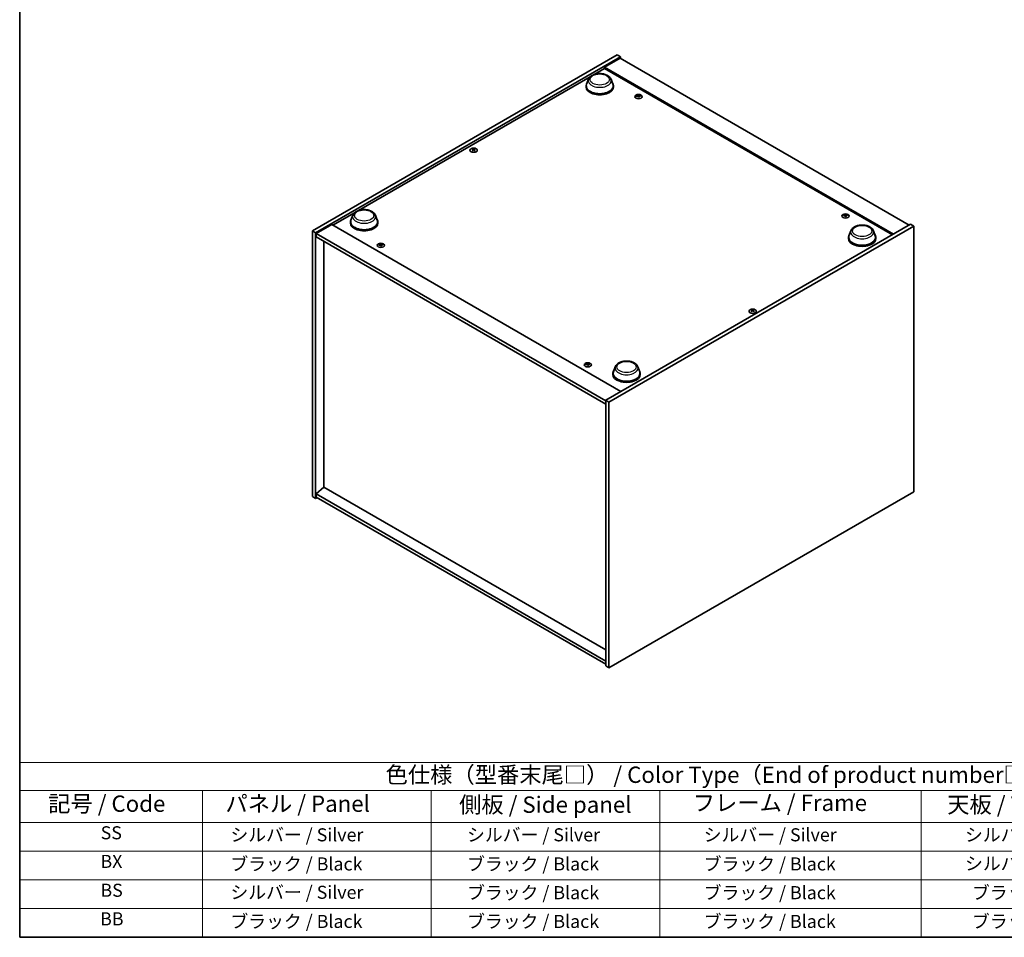
# Model space of a CAD drawing. Units: millimetres. Extents: x 72 to 9321, y 40 to 1445.
# Drawn here: x 72 to 826, y 40 to 742 of the extents above; entities that cross this region are included whole.
import ezdxf

# ---------------------------------------------------------------- set-up
doc = ezdxf.new("R2010")
doc.units = ezdxf.units.MM
doc.header["$LTSCALE"] = 5
for name, color, linetype, lineweight in [('Border (ISO)', 7, 'Continuous', 35), ('Symbol (ISO)', 7, 'Continuous', 18), ('Visible (ISO)', 7, 'Continuous', 35), ('Visible Narrow (ISO)', 7, 'Continuous', 25)]:
    doc.layers.add(name, color=color, linetype=linetype, lineweight=lineweight)
doc.styles.add('Note Text (TK)', font='txt')
doc.styles.add('Note Text (TK2)', font='txt')

# ---------------------------------------------------------------- blocks, each defined once
blk = doc.blocks.new('図面枠 tk図枠')
at = {"layer": 'Border (ISO)'}
for p, q in [((14.5, 289), (14.5, 8)), ((14.5, 8), (405.5, 8))]:
    blk.add_line(p, q, dxfattribs=at)
blk = doc.blocks.new('テーブル1')
at = {"layer": 'Symbol (ISO)'}
for p, q in [((14.5, 34.78), (224.5, 34.78)), ((14.5, 34.78), (14.5, 30.5)), ((14.5, 30.5), (224.5, 30.5)), ((14.5, 30.5), (14.5, 25.6)), ((42.5, 30.5), (42.5, 25.6)), ((77.5, 30.5), (77.5, 25.6)), ((112.5, 30.5), (112.5, 25.6)), ((152.5, 30.5), (152.5, 25.6)), ((14.5, 25.6), (224.5, 25.6)), ((14.5, 25.6), (14.5, 8)), ((42.5, 25.6), (42.5, 8)), ((77.5, 25.6), (77.5, 8)), ((112.5, 25.6), (112.5, 8)), ((152.5, 25.6), (152.5, 8)), ((14.5, 21.2), (224.5, 21.2)), ((14.5, 16.8), (224.5, 16.8)), ((14.5, 12.4), (224.5, 12.4)), ((14.5, 8), (224.5, 8))]:
    blk.add_line(p, q, dxfattribs=at)
at = {"layer": 'Symbol (ISO)', "color": 7, "attachment_point": 7}
for s, insert, char_height, style in [('色仕様（型番末尾□） / Color Type（End of product number□）', (70.51, 30.86), 2.5, 'Note Text (TK)'), ('記号 / Code', (18.86, 26.43), 2.5, 'Note Text (TK)'), ('   パネル / Panel', (43.7, 26.43), 2.5, 'Note Text (TK)'), ('    側板 / Side panel', (78.7, 26.28), 2.5, 'Note Text (TK)'), ('     フレーム / Frame', (113.7, 26.56), 2.5, 'Note Text (TK)'), ('天板 / Top cover', (156.47, 26.28), 2.5, 'Note Text (TK)'), ('SS', (26.89, 22.38), 2, 'Note Text (TK2)'), ('     シルバー / Silver', (43.7, 22.07), 2, 'Note Text (TK2)'), ('       シルバー / Silver', (78.7, 22.07), 2, 'Note Text (TK2)'), ('         シルバー / Silver', (113.7, 22.07), 2, 'Note Text (TK2)'), ('シルバー / Silver', (159.2, 22.07), 2, 'Note Text (TK2)'), ('BX', (26.86, 18), 2, 'Note Text (TK2)'), ('     ブラック / Black', (43.7, 17.61), 2, 'Note Text (TK2)'), ('       ブラック / Black', (78.7, 17.61), 2, 'Note Text (TK2)'), ('         ブラック / Black ', (113.7, 17.61), 2, 'Note Text (TK2)'), ('シルバー / Silver', (159.2, 17.67), 2, 'Note Text (TK2)'), ('BS', (26.86, 13.58), 2, 'Note Text (TK2)'), ('     シルバー / Silver', (43.7, 13.27), 2, 'Note Text (TK2)'), ('       ブラック / Black', (78.7, 13.21), 2, 'Note Text (TK2)'), ('         ブラック / Black', (113.7, 13.21), 2, 'Note Text (TK2)'), ('ブラック / Black', (160.25, 13.21), 2, 'Note Text (TK2)'), ('BB', (26.81, 9.2), 2, 'Note Text (TK2)'), ('     ブラック / Black', (43.7, 8.81), 2, 'Note Text (TK2)'), ('       ブラック / Black', (78.7, 8.81), 2, 'Note Text (TK2)'), ('         ブラック / Black ', (113.7, 8.81), 2, 'Note Text (TK2)'), ('ブラック / Black', (160.25, 8.81), 2, 'Note Text (TK2)')]:
    blk.add_mtext(s, dxfattribs=dict(at, insert=insert, char_height=char_height, style=style))

msp = doc.modelspace()

# ---------------------------------------------------------------- linework, layer by layer
at = {"layer": 'Visible (ISO)'}
for p, q in [((296.5196, 580.7442), (529.8648, 715.4661)), ((298.9945, 579.3153), (532.3397, 714.0373)), ((531.9862, 713.0166), (519.9654, 706.0764)), ((529.8648, 715.4661), (532.3397, 714.0373)), ((531.9862, 713.0166), (753.3106, 585.2349)), ((532.3397, 714.0373), (532.3397, 712.8125)), ((512.1277, 700.5307), (519.9654, 705.0558)), ((741.2898, 578.2947), (519.9654, 706.0764)), ((519.9654, 706.0764), (519.9654, 705.0558)), ((519.9654, 705.0558), (740.4059, 577.7844)), ((331.8155, 596.4274), (509.118, 698.793)), ((507.8099, 696.8942), (506.3642, 693.0492)), ((525.0498, 696.8942), (526.4954, 693.0492)), ((505.9298, 691.7877), (505.9298, 690.9712)), ((526.9298, 691.7877), (526.9298, 690.9712)), ((545.7942, 684.3051), (545.8375, 683.9019)), ((546.4625, 683.9046), (546.3785, 683.1216)), ((419.4738, 643.0784), (419.5228, 642.6221)), ((420.3457, 643.0784), (420.2967, 642.6221)), ((312.2527, 585.1329), (328.8057, 594.6897)), ((327.4976, 592.7909), (326.052, 588.9459)), ((344.7375, 592.7909), (346.1832, 588.9459)), ((704.1861, 592.8575), (704.2294, 592.4542)), ((704.8545, 592.457), (704.7704, 591.674)), ((296.5196, 580.7442), (298.9945, 579.3153)), ((296.5196, 377.4365), (296.5196, 580.7442)), ((311.3689, 585.6432), (299.348, 578.703)), ((311.3689, 585.6432), (532.6933, 457.8615)), ((325.6176, 587.6844), (325.6176, 586.8679)), ((346.6176, 587.6844), (346.6176, 586.8679)), ((754.3713, 585.8473), (521.026, 451.1254)), ((756.8461, 584.4184), (523.5009, 449.6965)), ((708.6282, 580.9517), (707.1826, 577.1067)), ((725.8681, 580.9517), (727.3137, 577.1067)), ((756.8461, 584.4184), (754.3713, 585.8473)), ((756.8461, 381.1108), (756.8461, 584.4184)), ((298.9945, 376.0077), (298.9945, 579.3153)), ((299.348, 578.703), (299.348, 576.2535)), ((521.026, 450.7171), (299.348, 578.703)), ((299.348, 576.2535), (521.026, 448.2676)), ((305.3231, 572.8038), (305.3231, 384.5197)), ((706.7481, 575.8452), (706.7481, 575.0287)), ((727.7481, 575.8452), (727.7481, 575.0287)), ((348.5114, 570.4038), (348.5547, 570.0006)), ((349.1797, 570.0033), (349.0957, 569.2203)), ((633.0201, 519.7875), (633.0691, 519.3311)), ((633.8919, 519.7875), (633.8429, 519.3311)), ((506.9033, 478.9562), (506.9466, 478.553)), ((507.5717, 478.5557), (507.4876, 477.7727)), ((528.316, 476.8484), (526.8703, 473.0034)), ((545.5559, 476.8484), (547.0015, 473.0034)), ((526.4359, 471.7419), (526.4359, 470.9254)), ((547.4359, 471.7419), (547.4359, 470.9254)), ((523.5009, 449.6965), (521.026, 451.1254)), ((521.026, 451.1254), (521.026, 247.8177)), ((523.5009, 449.6965), (523.5009, 246.3888)), ((305.2877, 384.5401), (299.348, 379.4778)), ((521.026, 259.9835), (305.2877, 384.5401)), ((296.5196, 377.4365), (298.9945, 376.0077)), ((521.026, 251.4919), (299.348, 379.4778)), ((299.348, 379.4778), (299.348, 377.0283)), ((299.348, 377.0283), (521.026, 249.0425)), ((523.5009, 246.3888), (756.8461, 381.1108)), ((300.0551, 376.62), (298.9945, 376.0077)), ((523.5009, 246.3888), (521.026, 247.8177))]:
    msp.add_line(p, q, dxfattribs=at)
for centre, major_axis, ratio, start_param, end_param in [((516.4298, 691.7877), (10.5, 0), 0.57735027, 2.73234536, 6.6924326), ((516.4298, 691.7877), (10.3, 0), 0.57735027, 2.92783652, 6.49694144), ((516.4298, 690.9712), (10.5, 0), 0.57735027, 3.14159265, 6.28318531), ((546.2057, 678.3466), (-6.2282, -2.8353), 0.84310391, 4.43225305, 4.5840903), ((546.1283, 683.9755), (-1.5, 0), 0.57735027, 0.0673416, 0.36799665), ((546.0563, 678.7366), (6.5036, 2.129), 0.74523934, 1.37930905, 1.5311463), ((546.1283, 683.9755), (1.5, 0), 0.57735027, 1.63813793, 1.93879297), ((546.4667, 678.5829), (1.3159, -6.7155), 0.11905855, 2.57167163, 2.72350888), ((546.4655, 678.5859), (1.3793, -6.7028), 0.13160172, 2.28457966, 2.43641691), ((545.7911, 678.4966), (-0.4044, 6.8312), 0.2322405, 5.73698063, 5.88881789), ((546.1283, 683.9755), (-1.5, 0), 0.57735027, 1.63813793, 1.93879297), ((545.79, 678.4997), (-0.3409, 6.8347), 0.21969733, 5.45316921, 5.60500646), ((546.2003, 678.3459), (-6.3044, -2.6615), 0.84587812, 4.1697715, 4.32160876), ((546.0509, 678.7359), (6.4536, 2.2761), 0.74246513, 1.07650874, 1.22834599), ((546.1283, 683.9755), (1.5, 0), 0.57735027, 0.0673416, 0.36799665), ((419.9097, 642.9465), (1.5, 0), 0.57735027, 2.20586697, 2.50652201), ((420.1563, 637.6524), (3.8033, -5.689), 0.5202741, 2.38677972, 2.53861697), ((420.1563, 637.3722), (-2.901, -6.1979), 0.62091288, 3.94220654, 4.09404379), ((419.9097, 642.9465), (-1.5, 0), 0.57735027, 0.63507064, 0.93572569), ((419.6671, 637.37), (-2.9848, 6.1579), 0.62999659, 5.60815879, 5.75999604), ((419.6671, 637.6547), (3.8802, 5.6368), 0.52935781, 0.89601307, 1.04785032), ((420.1524, 637.37), (-2.9848, -6.1579), 0.62999659, 3.66478192, 3.81661917), ((420.1524, 637.6547), (3.8802, -5.6368), 0.52935781, 2.09374233, 2.24557958), ((419.6632, 637.6524), (3.8033, 5.689), 0.5202741, 0.60297568, 0.75481293), ((419.6632, 637.3722), (-2.901, 6.1979), 0.62091288, 5.33073417, 5.48257142), ((419.9097, 642.9465), (1.5, 0), 0.57735027, 0.63507064, 0.93572569), ((419.9097, 642.9465), (-1.5, 0), 0.57735027, 2.20586697, 2.50652201), ((336.1176, 587.6844), (10.5, 0), 0.57735027, 2.73234536, 6.6924326), ((336.1176, 587.6844), (10.3, 0), 0.57735027, 2.92783652, 6.49694144), ((704.5976, 586.899), (-6.2282, -2.8353), 0.84310391, 4.43225305, 4.5840903), ((704.5202, 592.5279), (-1.5, 0), 0.57735027, 0.0673416, 0.36799665), ((704.4482, 587.289), (6.5036, 2.129), 0.74523934, 1.37930905, 1.5311463), ((704.5202, 592.5279), (1.5, 0), 0.57735027, 1.63813793, 1.93879297), ((704.8586, 587.1352), (1.3159, -6.7155), 0.11905855, 2.57167163, 2.72350888), ((704.8574, 587.1383), (1.3793, -6.7028), 0.13160172, 2.28457966, 2.43641691), ((704.183, 587.049), (-0.4044, 6.8312), 0.2322405, 5.73698063, 5.88881789), ((704.5202, 592.5279), (-1.5, 0), 0.57735027, 1.63813793, 1.93879297), ((704.1819, 587.0521), (-0.3409, 6.8347), 0.21969733, 5.45316921, 5.60500646), ((704.5923, 586.8983), (-6.3044, -2.6615), 0.84587812, 4.1697715, 4.32160876), ((704.4429, 587.2883), (6.4536, 2.2761), 0.74246513, 1.07650874, 1.22834599), ((704.5202, 592.5279), (1.5, 0), 0.57735027, 0.0673416, 0.36799665), ((336.1176, 586.8679), (10.5, 0), 0.57735027, 3.14159265, 6.28318531), ((717.2481, 575.8452), (10.5, 0), 0.57735027, 2.73234536, 6.6924326), ((717.2481, 575.8452), (10.3, 0), 0.57735027, 2.92783652, 6.49694144), ((717.2481, 575.0287), (10.5, 0), 0.57735027, 3.14159265, 6.28318531), ((348.9229, 564.4453), (-6.2282, -2.8353), 0.84310391, 4.43225305, 4.5840903), ((348.8455, 570.0742), (-1.5, 0), 0.57735027, 0.0673416, 0.36799665), ((348.7735, 564.8353), (6.5036, 2.129), 0.74523934, 1.37930905, 1.5311463), ((348.8455, 570.0742), (1.5, 0), 0.57735027, 1.63813793, 1.93879297), ((349.1839, 564.6816), (1.3159, -6.7155), 0.11905855, 2.57167163, 2.72350888), ((349.1827, 564.6847), (1.3793, -6.7028), 0.13160172, 2.28457966, 2.43641691), ((348.5083, 564.5953), (-0.4044, 6.8312), 0.2322405, 5.73698063, 5.88881789), ((348.8455, 570.0742), (-1.5, 0), 0.57735027, 1.63813793, 1.93879297), ((348.5072, 564.5984), (-0.3409, 6.8347), 0.21969733, 5.45316921, 5.60500646), ((348.9175, 564.4447), (-6.3044, -2.6615), 0.84587812, 4.1697715, 4.32160876), ((348.7681, 564.8347), (6.4536, 2.2761), 0.74246513, 1.07650874, 1.22834599), ((348.8455, 570.0742), (1.5, 0), 0.57735027, 0.0673416, 0.36799665), ((633.456, 519.6556), (1.5, 0), 0.57735027, 2.20586697, 2.50652201), ((633.7025, 514.3614), (3.8033, -5.689), 0.5202741, 2.38677972, 2.53861697), ((633.2133, 514.079), (-2.9848, 6.1579), 0.62999659, 5.60815879, 5.75999604), ((633.6987, 514.079), (-2.9848, -6.1579), 0.62999659, 3.66478192, 3.81661917), ((633.2095, 514.3614), (3.8033, 5.689), 0.5202741, 0.60297568, 0.75481293), ((633.456, 519.6556), (1.5, 0), 0.57735027, 0.63507064, 0.93572569), ((633.7025, 514.0812), (-2.901, -6.1979), 0.62091288, 3.94220654, 4.09404379), ((633.456, 519.6556), (-1.5, 0), 0.57735027, 0.63507064, 0.93572569), ((633.2133, 514.3637), (3.8802, 5.6368), 0.52935781, 0.89601307, 1.04785032), ((633.6987, 514.3637), (3.8802, -5.6368), 0.52935781, 2.09374233, 2.24557958), ((633.2095, 514.0812), (-2.901, 6.1979), 0.62091288, 5.33073417, 5.48257142), ((633.456, 519.6556), (-1.5, 0), 0.57735027, 2.20586697, 2.50652201), ((507.3148, 472.9977), (-6.2282, -2.8353), 0.84310391, 4.43225305, 4.5840903), ((507.2374, 478.6266), (-1.5, 0), 0.57735027, 0.0673416, 0.36799665), ((507.1654, 473.3877), (6.5036, 2.129), 0.74523934, 1.37930905, 1.5311463), ((507.2374, 478.6266), (1.5, 0), 0.57735027, 1.63813793, 1.93879297), ((507.5758, 473.234), (1.3159, -6.7155), 0.11905855, 2.57167163, 2.72350888), ((507.5746, 473.2371), (1.3793, -6.7028), 0.13160172, 2.28457966, 2.43641691), ((506.9003, 473.1477), (-0.4044, 6.8312), 0.2322405, 5.73698063, 5.88881789), ((507.2374, 478.6266), (-1.5, 0), 0.57735027, 1.63813793, 1.93879297), ((506.8991, 473.1508), (-0.3409, 6.8347), 0.21969733, 5.45316921, 5.60500646), ((507.3095, 472.997), (-6.3044, -2.6615), 0.84587812, 4.1697715, 4.32160876), ((507.1601, 473.3871), (6.4536, 2.2761), 0.74246513, 1.07650874, 1.22834599), ((507.2374, 478.6266), (1.5, 0), 0.57735027, 0.0673416, 0.36799665), ((536.9359, 471.7419), (10.5, 0), 0.57735027, 2.73234536, 6.6924326), ((536.9359, 471.7419), (10.3, 0), 0.57735027, 2.92783652, 6.49694144), ((536.9359, 470.9254), (10.5, 0), 0.57735027, 3.14159265, 6.28318531)]:
    msp.add_ellipse(centre, major_axis=major_axis, ratio=ratio, start_param=start_param, end_param=end_param, dxfattribs=at)
for centre, major_axis in [((546.1283, 683.6228), (-2.8, 0)), ((419.9097, 642.5938), (2.8, 0)), ((704.5202, 592.1751), (-2.8, 0)), ((348.8455, 569.7215), (-2.8, 0)), ((633.456, 519.3028), (2.8, 0)), ((507.2374, 478.2739), (-2.8, 0))]:
    msp.add_ellipse(centre, major_axis=major_axis, ratio=0.57735027, dxfattribs=at)
for points, knots in [([(507.8099, 696.8942), (508.0223, 697.4593), (508.3523, 697.9746), (509.2485, 698.9715), (509.8483, 699.4306), (511.2646, 700.2319), (512.0987, 700.5585), (513.874, 701.0254), (514.815, 701.1654), (516.7097, 701.2536), (517.6628, 701.2034), (519.5053, 700.9167), (520.3942, 700.6797), (522.0336, 700.0206), (522.7834, 699.597), (524.0304, 698.5744), (524.5389, 697.9785), (524.9413, 697.1621), (524.9989, 697.0295), (525.0498, 696.8942)], [3.57311302, 3.57311302, 3.57311302, 3.57311302, 3.83810472, 3.83810472, 4.15494694, 4.15494694, 4.50271553, 4.50271553, 4.84973049, 4.84973049, 5.19345962, 5.19345962, 5.53846293, 5.53846293, 5.88748673, 5.88748673, 6.2237566, 6.2237566, 6.28719341, 6.28719341, 6.28719341, 6.28719341]), ([(545.7901, 684.3215), (545.7955, 684.3079), (545.7961, 684.2925), (545.7857, 684.2621), (545.7747, 684.2472), (545.7458, 684.2214), (545.7259, 684.2089), (545.6805, 684.1891), (545.6552, 684.1816), (545.6304, 684.1768)], [0, 0, 0, 0, 0.0079681043, 0.0079681043, 0.0159362086, 0.0159362086, 0.0239050461, 0.0239050461, 0.0315396273, 0.0315396273, 0.0315396273, 0.0315396273]), ([(545.7364, 683.9), (545.7624, 683.9045), (545.7912, 683.9061), (545.8466, 683.9017), (545.8732, 683.8957), (545.9178, 683.879), (545.9387, 683.8671), (545.9701, 683.8392), (545.9811, 683.8235), (545.9869, 683.8077)], [0, 0, 0, 0, 0.0079681043, 0.0079681043, 0.0159362086, 0.0159362086, 0.0239050461, 0.0239050461, 0.0315396273, 0.0315396273, 0.0315396273, 0.0315396273]), ([(546.5202, 684.2905), (546.4942, 684.2888), (546.4654, 684.2897), (546.41, 684.2973), (546.3834, 684.3041), (546.3388, 684.3207), (546.3179, 684.3318), (546.2865, 684.3563), (546.2755, 684.3697), (546.2697, 684.3827)], [0, 0, 0, 0, 0.0079679566, 0.0079679566, 0.0159359132, 0.0159359132, 0.0239048984, 0.0239048984, 0.0315396272, 0.0315396272, 0.0315396272, 0.0315396272]), ([(546.4665, 683.869), (546.4611, 683.8854), (546.4605, 683.9032), (546.4709, 683.9369), (546.4819, 683.9526), (546.5108, 683.9783), (546.5307, 683.99), (546.5761, 684.0065), (546.6014, 684.0116), (546.6262, 684.0136)], [0, 0, 0, 0, 0.0079679566, 0.0079679566, 0.0159359132, 0.0159359132, 0.0239048984, 0.0239048984, 0.0315396272, 0.0315396272, 0.0315396272, 0.0315396272]), ([(419.4139, 643.152), (419.4324, 643.1425), (419.4484, 643.1299), (419.4694, 643.1013), (419.4744, 643.0853), (419.474, 643.0546), (419.4685, 643.0379), (419.4471, 643.0068), (419.4317, 642.9924), (419.4139, 642.9805)], [0, 0, 0, 0, 0.0079679566, 0.0079679566, 0.0159359132, 0.0159359132, 0.0239048984, 0.0239048984, 0.0315396272, 0.0315396272, 0.0315396272, 0.0315396272]), ([(420.0583, 643.3525), (420.0393, 643.3433), (420.0153, 643.3353), (419.963, 643.3248), (419.9346, 643.3223), (419.8815, 643.3225), (419.8532, 643.3252), (419.8023, 643.3359), (419.7795, 643.3436), (419.7612, 643.3525)], [0, 0, 0, 0, 0.0079681043, 0.0079681043, 0.0159362086, 0.0159362086, 0.0239050461, 0.0239050461, 0.0315396273, 0.0315396273, 0.0315396273, 0.0315396273]), ([(419.7612, 642.78), (419.7802, 642.7921), (419.8041, 642.8025), (419.8565, 642.8163), (419.8848, 642.8196), (419.938, 642.8194), (419.9663, 642.8158), (420.0172, 642.8017), (420.04, 642.7916), (420.0583, 642.78)], [0, 0, 0, 0, 0.0079679566, 0.0079679566, 0.0159359132, 0.0159359132, 0.0239048984, 0.0239048984, 0.0315396272, 0.0315396272, 0.0315396272, 0.0315396272]), ([(420.4056, 642.9805), (420.3871, 642.9929), (420.3711, 643.008), (420.3501, 643.0398), (420.345, 643.0566), (420.3455, 643.0872), (420.351, 643.1031), (420.3724, 643.1309), (420.3878, 643.1428), (420.4056, 643.152)], [0, 0, 0, 0, 0.0079681043, 0.0079681043, 0.0159362086, 0.0159362086, 0.0239050461, 0.0239050461, 0.0315396273, 0.0315396273, 0.0315396273, 0.0315396273]), ([(327.4976, 592.7909), (327.7101, 593.356), (328.0401, 593.8713), (328.9363, 594.8682), (329.536, 595.3273), (330.9524, 596.1285), (331.7865, 596.4552), (333.5618, 596.9221), (334.5028, 597.0621), (336.3975, 597.1502), (337.3506, 597.1001), (339.1931, 596.8134), (340.082, 596.5764), (341.7214, 595.9173), (342.4711, 595.4936), (343.7182, 594.4711), (344.2267, 593.8751), (344.629, 593.0588), (344.6867, 592.9262), (344.7375, 592.7909)], [1.58049798, 1.58049798, 1.58049798, 1.58049798, 1.84548968, 1.84548968, 2.1623319, 2.1623319, 2.51010049, 2.51010049, 2.85711545, 2.85711545, 3.20084459, 3.20084459, 3.54584789, 3.54584789, 3.89487169, 3.89487169, 4.23114156, 4.23114156, 4.29457837, 4.29457837, 4.29457837, 4.29457837]), ([(704.182, 592.8738), (704.1874, 592.8603), (704.188, 592.8449), (704.1776, 592.8145), (704.1666, 592.7995), (704.1377, 592.7738), (704.1178, 592.7613), (704.0724, 592.7415), (704.0471, 592.734), (704.0223, 592.7292)], [0, 0, 0, 0, 0.0079681043, 0.0079681043, 0.0159362086, 0.0159362086, 0.0239050461, 0.0239050461, 0.0315396273, 0.0315396273, 0.0315396273, 0.0315396273]), ([(704.1284, 592.4523), (704.1543, 592.4569), (704.1831, 592.4585), (704.2385, 592.4541), (704.2652, 592.4481), (704.3097, 592.4314), (704.3306, 592.4195), (704.362, 592.3916), (704.373, 592.3758), (704.3788, 592.3601)], [0, 0, 0, 0, 0.0079681043, 0.0079681043, 0.0159362086, 0.0159362086, 0.0239050461, 0.0239050461, 0.0315396273, 0.0315396273, 0.0315396273, 0.0315396273]), ([(704.9121, 592.8428), (704.8861, 592.8412), (704.8573, 592.8421), (704.8019, 592.8497), (704.7753, 592.8565), (704.7307, 592.8731), (704.7098, 592.8841), (704.6784, 592.9087), (704.6675, 592.9221), (704.6616, 592.9351)], [0, 0, 0, 0, 0.0079679566, 0.0079679566, 0.0159359132, 0.0159359132, 0.0239048984, 0.0239048984, 0.0315396272, 0.0315396272, 0.0315396272, 0.0315396272]), ([(704.8584, 592.4214), (704.853, 592.4378), (704.8525, 592.4556), (704.8629, 592.4893), (704.8739, 592.505), (704.9028, 592.5307), (704.9226, 592.5424), (704.968, 592.5588), (704.9933, 592.564), (705.0182, 592.566)], [0, 0, 0, 0, 0.0079679566, 0.0079679566, 0.0159359132, 0.0159359132, 0.0239048984, 0.0239048984, 0.0315396272, 0.0315396272, 0.0315396272, 0.0315396272]), ([(708.6282, 580.9517), (708.8407, 581.5168), (709.1707, 582.0321), (710.0669, 583.029), (710.6666, 583.4881), (712.083, 584.2893), (712.9171, 584.616), (714.6924, 585.0829), (715.6334, 585.2229), (717.5281, 585.311), (718.4811, 585.2609), (720.3236, 584.9742), (721.2125, 584.7372), (722.852, 584.0781), (723.6017, 583.6544), (724.8487, 582.6319), (725.3573, 582.0359), (725.7596, 581.2196), (725.8172, 581.087), (725.8681, 580.9517)], [2.4462434, 2.4462434, 2.4462434, 2.4462434, 2.7112351, 2.7112351, 3.02807732, 3.02807732, 3.37584591, 3.37584591, 3.72286087, 3.72286087, 4.06659, 4.06659, 4.41159331, 4.41159331, 4.76061711, 4.76061711, 5.09688697, 5.09688697, 5.16032379, 5.16032379, 5.16032379, 5.16032379]), ([(348.5073, 570.4202), (348.5127, 570.4066), (348.5133, 570.3912), (348.5029, 570.3609), (348.4919, 570.3459), (348.463, 570.3201), (348.4431, 570.3076), (348.3977, 570.2878), (348.3724, 570.2803), (348.3476, 570.2756)], [0, 0, 0, 0, 0.0079681043, 0.0079681043, 0.0159362086, 0.0159362086, 0.0239050461, 0.0239050461, 0.0315396273, 0.0315396273, 0.0315396273, 0.0315396273]), ([(348.4536, 569.9987), (348.4796, 570.0032), (348.5084, 570.0048), (348.5638, 570.0004), (348.5905, 569.9945), (348.635, 569.9777), (348.6559, 569.9658), (348.6873, 569.938), (348.6983, 569.9222), (348.7041, 569.9065)], [0, 0, 0, 0, 0.0079681043, 0.0079681043, 0.0159362086, 0.0159362086, 0.0239050461, 0.0239050461, 0.0315396273, 0.0315396273, 0.0315396273, 0.0315396273]), ([(349.2374, 570.3892), (349.2114, 570.3875), (349.1826, 570.3884), (349.1272, 570.3961), (349.1006, 570.4028), (349.056, 570.4195), (349.0351, 570.4305), (349.0037, 570.4551), (348.9928, 570.4685), (348.9869, 570.4814)], [0, 0, 0, 0, 0.0079679566, 0.0079679566, 0.0159359132, 0.0159359132, 0.0239048984, 0.0239048984, 0.0315396272, 0.0315396272, 0.0315396272, 0.0315396272]), ([(349.1837, 569.9677), (349.1783, 569.9841), (349.1777, 570.002), (349.1881, 570.0356), (349.1991, 570.0514), (349.2281, 570.0771), (349.2479, 570.0887), (349.2933, 570.1052), (349.3186, 570.1103), (349.3434, 570.1123)], [0, 0, 0, 0, 0.0079679566, 0.0079679566, 0.0159359132, 0.0159359132, 0.0239048984, 0.0239048984, 0.0315396272, 0.0315396272, 0.0315396272, 0.0315396272]), ([(633.6045, 520.0616), (633.5855, 520.0523), (633.5616, 520.0443), (633.5093, 520.0338), (633.4809, 520.0313), (633.4278, 520.0315), (633.3995, 520.0342), (633.3486, 520.0449), (633.3258, 520.0527), (633.3075, 520.0616)], [0, 0, 0, 0, 0.0079681043, 0.0079681043, 0.0159362086, 0.0159362086, 0.0239050461, 0.0239050461, 0.0315396273, 0.0315396273, 0.0315396273, 0.0315396273]), ([(632.9601, 519.861), (632.9786, 519.8515), (632.9946, 519.8389), (633.0156, 519.8103), (633.0207, 519.7943), (633.0203, 519.7636), (633.0148, 519.7469), (632.9934, 519.7158), (632.9779, 519.7015), (632.9601, 519.6895)], [0, 0, 0, 0, 0.0079679566, 0.0079679566, 0.0159359132, 0.0159359132, 0.0239048984, 0.0239048984, 0.0315396272, 0.0315396272, 0.0315396272, 0.0315396272]), ([(633.3075, 519.489), (633.3264, 519.5011), (633.3504, 519.5116), (633.4027, 519.5253), (633.4311, 519.5286), (633.4842, 519.5284), (633.5125, 519.5248), (633.5634, 519.5108), (633.5862, 519.5007), (633.6045, 519.489)], [0, 0, 0, 0, 0.0079679566, 0.0079679566, 0.0159359132, 0.0159359132, 0.0239048984, 0.0239048984, 0.0315396272, 0.0315396272, 0.0315396272, 0.0315396272]), ([(633.9518, 519.6895), (633.9334, 519.7019), (633.9174, 519.717), (633.8963, 519.7488), (633.8913, 519.7656), (633.8917, 519.7962), (633.8972, 519.8121), (633.9186, 519.8399), (633.934, 519.8518), (633.9518, 519.861)], [0, 0, 0, 0, 0.0079681043, 0.0079681043, 0.0159362086, 0.0159362086, 0.0239050461, 0.0239050461, 0.0315396273, 0.0315396273, 0.0315396273, 0.0315396273]), ([(506.8992, 478.9726), (506.9046, 478.959), (506.9052, 478.9436), (506.8948, 478.9133), (506.8838, 478.8983), (506.8549, 478.8725), (506.835, 478.86), (506.7896, 478.8402), (506.7644, 478.8327), (506.7395, 478.828)], [0, 0, 0, 0, 0.0079681043, 0.0079681043, 0.0159362086, 0.0159362086, 0.0239050461, 0.0239050461, 0.0315396273, 0.0315396273, 0.0315396273, 0.0315396273]), ([(506.8456, 478.5511), (506.8715, 478.5556), (506.9003, 478.5572), (506.9557, 478.5528), (506.9824, 478.5468), (507.0269, 478.5301), (507.0478, 478.5182), (507.0793, 478.4904), (507.0902, 478.4746), (507.096, 478.4588)], [0, 0, 0, 0, 0.0079681043, 0.0079681043, 0.0159362086, 0.0159362086, 0.0239050461, 0.0239050461, 0.0315396273, 0.0315396273, 0.0315396273, 0.0315396273]), ([(507.6293, 478.9416), (507.6033, 478.9399), (507.5746, 478.9408), (507.5191, 478.9484), (507.4925, 478.9552), (507.4479, 478.9718), (507.427, 478.9829), (507.3956, 479.0074), (507.3847, 479.0208), (507.3788, 479.0338)], [0, 0, 0, 0, 0.0079679566, 0.0079679566, 0.0159359132, 0.0159359132, 0.0239048984, 0.0239048984, 0.0315396272, 0.0315396272, 0.0315396272, 0.0315396272]), ([(507.5756, 478.5201), (507.5703, 478.5365), (507.5697, 478.5544), (507.5801, 478.588), (507.5911, 478.6038), (507.62, 478.6294), (507.6398, 478.6411), (507.6852, 478.6576), (507.7105, 478.6627), (507.7354, 478.6647)], [0, 0, 0, 0, 0.0079679566, 0.0079679566, 0.0159359132, 0.0159359132, 0.0239048984, 0.0239048984, 0.0315396272, 0.0315396272, 0.0315396272, 0.0315396272]), ([(528.316, 476.8484), (528.5284, 477.4134), (528.8584, 477.9288), (529.7546, 478.9257), (530.3544, 479.3848), (531.7707, 480.186), (532.6048, 480.5127), (534.3801, 480.9796), (535.3211, 481.1196), (537.2158, 481.2077), (538.1689, 481.1576), (540.0114, 480.8708), (540.9003, 480.6339), (542.5397, 479.9748), (543.2895, 479.5511), (544.5365, 478.5286), (545.045, 477.9326), (545.4473, 477.1163), (545.505, 476.9836), (545.5559, 476.8484)], [2.96658643, 2.96658643, 2.96658643, 2.96658643, 3.23157813, 3.23157813, 3.54842036, 3.54842036, 3.89618894, 3.89618894, 4.2432039, 4.2432039, 4.58693304, 4.58693304, 4.93193634, 4.93193634, 5.28096014, 5.28096014, 5.61723001, 5.61723001, 5.68066682, 5.68066682, 5.68066682, 5.68066682])]:
    msp.add_open_spline(points, degree=3, knots=knots, dxfattribs=at)
for points, weights in [([(544.7797, 683.6788), (544.7095, 683.7918), (544.6317, 683.9172)], [1.0095962905, 1.00613643645, 1]), ([(546.0544, 683.6228), (546.0439, 684.0952), (546.0274, 684.8396)], [1.00213791686, 1.02702428089, 1]), ([(547.5279, 684.287), (547.4633, 684.1577), (547.4044, 684.0399)], [1, 1.00548709874, 1.00883409936]), ([(419.1153, 643.2959), (419.0704, 643.4597), (419.0199, 643.6437)], [1.01039402945, 1.00687859509, 1]), ([(420.7996, 643.6437), (420.7491, 643.4597), (420.7041, 643.2959)], [1, 1.00687859609, 1.01039403099]), ([(703.1716, 592.2312), (703.1015, 592.3442), (703.0236, 592.4696)], [1.0095962905, 1.00613643645, 1]), ([(704.4463, 592.1752), (704.4358, 592.6476), (704.4193, 593.3919)], [1.00213791686, 1.02702428089, 1]), ([(705.9198, 592.8394), (705.8552, 592.7101), (705.7963, 592.5922)], [1, 1.00548709874, 1.00883409936]), ([(347.4969, 569.7775), (347.4267, 569.8906), (347.3489, 570.0159)], [1.0095962905, 1.00613643645, 1]), ([(348.7716, 569.7215), (348.7611, 570.194), (348.7446, 570.9383)], [1.00213791686, 1.02702428089, 1]), ([(350.2451, 570.3858), (350.1805, 570.2565), (350.1216, 570.1386)], [1, 1.00548709874, 1.00883409936]), ([(632.6616, 520.0049), (632.6166, 520.1687), (632.5661, 520.3527)], [1.01039402945, 1.00687859509, 1]), ([(634.3458, 520.3527), (634.2953, 520.1687), (634.2504, 520.0049)], [1, 1.00687859609, 1.01039403099]), ([(505.8888, 478.3299), (505.8187, 478.443), (505.7408, 478.5683)], [1.0095962905, 1.00613643645, 1]), ([(507.1635, 478.2739), (507.153, 478.7464), (507.1365, 479.4907)], [1.00213791686, 1.02702428089, 1]), ([(508.637, 478.9382), (508.5724, 478.8088), (508.5135, 478.691)], [1, 1.00548709874, 1.00883409936])]:
    msp.add_rational_spline(points, weights, degree=2, dxfattribs=at)
at = {"layer": 'Visible Narrow (ISO)'}
for p, q in [((545.6304, 684.1768), (545.637, 683.882)), ((546.2697, 684.3827), (546.1601, 683.319)), ((546.4665, 683.869), (546.3893, 683.1227)), ((546.5202, 684.2905), (546.5266, 683.9863)), ((419.4139, 642.9805), (419.4441, 642.5673)), ((419.7612, 643.3525), (419.718, 642.7522)), ((420.0583, 643.3525), (420.1015, 642.7522)), ((420.4056, 642.9805), (420.3754, 642.5673)), ((704.0223, 592.7292), (704.029, 592.4344)), ((704.6616, 592.9351), (704.552, 591.8714)), ((704.8584, 592.4214), (704.7812, 591.6751)), ((704.9121, 592.8428), (704.9185, 592.5387)), ((348.3476, 570.2756), (348.3542, 569.9807)), ((348.9869, 570.4814), (348.8773, 569.4178)), ((349.1837, 569.9677), (349.1065, 569.2214)), ((349.2374, 570.3892), (349.2438, 570.085)), ((633.3075, 520.0616), (633.2642, 519.4613)), ((633.6045, 520.0616), (633.6477, 519.4613)), ((632.9601, 519.6895), (632.9904, 519.2763)), ((633.9518, 519.6895), (633.9216, 519.2763)), ((506.7395, 478.828), (506.7462, 478.5331)), ((507.3788, 479.0338), (507.2693, 477.9701)), ((507.5756, 478.5201), (507.4984, 477.7738)), ((507.6293, 478.9416), (507.6357, 478.6374))]:
    msp.add_line(p, q, dxfattribs=at)
for centre, major_axis in [((516.4298, 696.6867), (-7.384, 0)), ((336.1176, 592.5834), (7.384, 0)), ((717.2481, 580.7442), (7.384, 0)), ((536.9359, 476.6409), (-7.384, 0))]:
    msp.add_ellipse(centre, major_axis=major_axis, ratio=0.57735027, dxfattribs=at)
for centre in [(516.4298, 695.8139), (336.1176, 591.7106), (717.2481, 579.8714), (536.9359, 475.7681)]:
    msp.add_ellipse(centre, major_axis=(-8.8207, 0), ratio=0.57735027, start_param=6.06942917, end_param=9.63853409, dxfattribs=at)

# ---------------------------------------------------------------- block references
at = {"xscale": 5, "yscale": 5, "zscale": 5}
for name in ['図面枠 tk図枠', 'テーブル1']:
    msp.add_blockref(name, (0, 0), dxfattribs=at)

doc.saveas('drawing.dxf')
